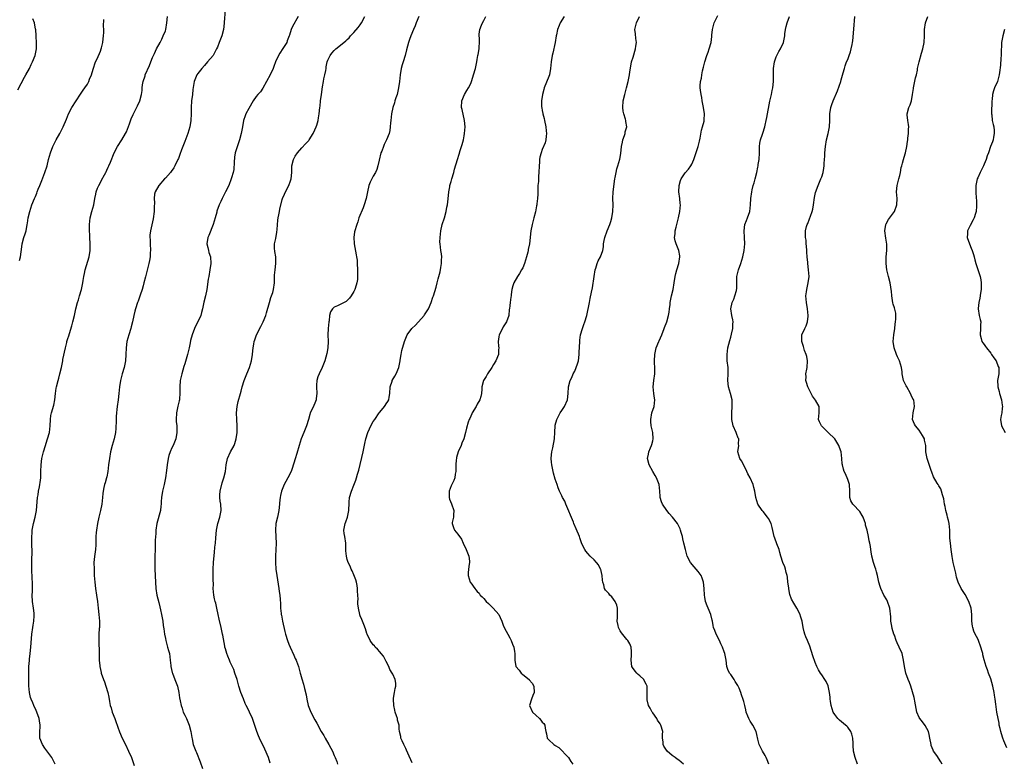
# Model space of a CAD drawing. Units: inches. Extents: x 2526000 to 2529000, y 1560000 to 1563000.
# Drawn here: x 2526848 to 2527151, y 1561452 to 1561680 of the extents above; entities that cross this region are included whole.
import ezdxf

# ---------------------------------------------------------------- set-up
doc = ezdxf.new("R2010")
doc.units = ezdxf.units.IN
doc.header["$MEASUREMENT"] = 0
doc.layers.add('LD25261560_2ft', color=42, linetype='Continuous')

msp = doc.modelspace()

# ---------------------------------------------------------------- linework, layer by layer
at = {"layer": 'LD25261560_2ft'}
for points, elevation in [([(2526911.42, 1561683), (2526911.13, 1561679.13), (2526911.09, 1561678.91), (2526910.89, 1561677), (2526910.41, 1561675), (2526910, 1561674), (2526909.61, 1561673), (2526909, 1561671.53), (2526908.76, 1561671), (2526907.67, 1561669), (2526906.02, 1561667), (2526905, 1561665.95), (2526904.2, 1561665), (2526903, 1561663.4), (2526902.73, 1561663), (2526901.9, 1561661), (2526901.48, 1561658.52), (2526901.35, 1561657), (2526901.07, 1561655), (2526900.9, 1561653), (2526900.9, 1561651), (2526900.85, 1561649), (2526900.54, 1561647), (2526899.93, 1561645), (2526899, 1561642.51), (2526898.54, 1561641.46), (2526898.36, 1561641), (2526898.01, 1561640.01), (2526897.45, 1561638.55), (2526897, 1561637.28), (2526896.89, 1561637), (2526895.91, 1561635), (2526895.57, 1561634.43), (2526894.75, 1561633.25), (2526894.56, 1561633), (2526893, 1561631.25), (2526892.74, 1561631), (2526890.98, 1561629), (2526889.85, 1561627), (2526889.67, 1561626.33), (2526889.51, 1561625), (2526889.64, 1561623.64), (2526889.58, 1561622.42), (2526889.6, 1561621), (2526889.3, 1561618.7), (2526888.42, 1561615), (2526888.27, 1561613.73), (2526888.27, 1561613), (2526888.33, 1561612.33), (2526888.36, 1561611), (2526888.43, 1561609), (2526888.37, 1561608.37), (2526888.31, 1561607), (2526888.13, 1561605.87), (2526887.94, 1561605), (2526886.87, 1561600.87), (2526886.43, 1561599), (2526886.16, 1561598.16), (2526885.86, 1561597), (2526885.23, 1561595.23), (2526884.62, 1561593.38), (2526884.48, 1561593), (2526883.83, 1561591), (2526883.65, 1561590.35), (2526883.33, 1561589), (2526882.92, 1561587), (2526882.49, 1561585.51), (2526882.37, 1561585), (2526881.72, 1561583), (2526881.17, 1561581), (2526880.91, 1561579), (2526880.86, 1561577), (2526880.74, 1561575), (2526880.34, 1561573), (2526879.74, 1561571), (2526879.23, 1561569), (2526878.88, 1561567), (2526878.67, 1561565), (2526878.43, 1561563), (2526878.15, 1561561), (2526878.04, 1561560.04), (2526877.96, 1561559), (2526877.89, 1561557.89), (2526877.85, 1561555.85), (2526877.81, 1561555), (2526877.73, 1561554.27), (2526877.64, 1561553), (2526877.23, 1561551), (2526876.68, 1561549), (2526876.17, 1561547), (2526875.79, 1561545), (2526875.52, 1561543), (2526875.31, 1561541), (2526875, 1561539.4), (2526874.91, 1561539), (2526874.44, 1561537.56), (2526874.27, 1561537), (2526874.09, 1561536.09), (2526873.82, 1561535), (2526873.74, 1561534.26), (2526873.65, 1561533), (2526873.44, 1561531), (2526873.03, 1561529), (2526872.55, 1561527), (2526872.1, 1561525), (2526871.77, 1561523), (2526871.73, 1561522.27), (2526871.64, 1561521), (2526871.63, 1561519.63), (2526871.64, 1561519), (2526871.61, 1561518.39), (2526871.49, 1561517), (2526871.17, 1561514.83), (2526871.03, 1561513), (2526871.07, 1561511), (2526871.14, 1561509), (2526871.25, 1561507), (2526871.49, 1561505), (2526871.82, 1561503), (2526872.09, 1561501), (2526872.28, 1561499), (2526872.5, 1561497), (2526872.69, 1561495), (2526872.71, 1561493.29), (2526872.7, 1561493), (2526872.66, 1561492.66), (2526872.58, 1561491), (2526872.56, 1561489.44), (2526872.53, 1561489), (2526872.55, 1561488.55), (2526872.6, 1561485.4), (2526872.62, 1561485), (2526872.64, 1561483), (2526872.81, 1561481.19), (2526872.81, 1561481), (2526873.21, 1561479.21), (2526873.27, 1561479), (2526873.98, 1561477), (2526874.26, 1561476.26), (2526874.71, 1561475), (2526875.3, 1561473), (2526875.61, 1561471.61), (2526875.81, 1561470.19), (2526876.07, 1561469), (2526876.3, 1561468.3), (2526876.67, 1561467), (2526877.44, 1561465), (2526877.82, 1561463.82), (2526878.17, 1561463), (2526878.35, 1561462.35), (2526878.92, 1561460.92), (2526879.73, 1561459), (2526880.69, 1561457), (2526881.71, 1561455), (2526882.6, 1561453), (2526883.44, 1561450.56)], 6842), ([(2526847.57, 1561658.43), (2526849.68, 1561662.32), (2526850.11, 1561663), (2526851.18, 1561665), (2526851.74, 1561666.26), (2526852.12, 1561667), (2526852.92, 1561669), (2526853.31, 1561671), (2526853.34, 1561671.34), (2526853.33, 1561673), (2526853.21, 1561674.79), (2526853.22, 1561675), (2526853.1, 1561677), (2526853.07, 1561677.07), (2526852.74, 1561679), (2526852.22, 1561680.22)], 6836), ([(2526848.1, 1561605.9), (2526848.4, 1561607), (2526848.62, 1561608.62), (2526848.69, 1561609.31), (2526848.9, 1561611), (2526849.48, 1561613), (2526849.86, 1561614.14), (2526850.13, 1561615), (2526850.5, 1561617), (2526850.55, 1561617.45), (2526850.76, 1561619), (2526851.25, 1561621), (2526851.93, 1561623), (2526852.73, 1561625), (2526853, 1561625.57), (2526853.4, 1561626.6), (2526853.54, 1561627), (2526853.88, 1561627.88), (2526854.33, 1561629), (2526855, 1561630.57), (2526855.95, 1561633), (2526856.62, 1561635), (2526857.09, 1561637), (2526857.62, 1561639), (2526858.41, 1561641), (2526859.42, 1561643), (2526860.52, 1561645), (2526861, 1561645.97), (2526861.53, 1561647), (2526862.56, 1561649.44), (2526863.2, 1561651), (2526864.26, 1561653), (2526865.51, 1561655), (2526866.9, 1561657.1), (2526867.72, 1561658.28), (2526868.23, 1561659), (2526869, 1561660.21), (2526869.43, 1561661), (2526869.66, 1561661.66), (2526870.23, 1561663), (2526870.78, 1561664.78), (2526871.54, 1561667), (2526871.99, 1561667.99), (2526873, 1561670.34), (2526873.3, 1561671), (2526873.38, 1561671.38), (2526873.77, 1561673), (2526873.87, 1561674.13), (2526873.96, 1561675), (2526874.04, 1561676.04), (2526874.02, 1561677), (2526873.97, 1561678.03), (2526874.08, 1561680.08)], 6838), ([(2526859.12, 1561451), (2526858.41, 1561452.41), (2526858.09, 1561453), (2526855.92, 1561455.92), (2526855.16, 1561457), (2526854.42, 1561459), (2526854.38, 1561460.38), (2526854.34, 1561461), (2526854.47, 1561462.47), (2526854.48, 1561463), (2526854.32, 1561464.32), (2526854.2, 1561465), (2526853.44, 1561467), (2526853, 1561467.96), (2526852.65, 1561468.65), (2526852.5, 1561469), (2526852.21, 1561469.79), (2526851.7, 1561471), (2526851.51, 1561471.51), (2526851.2, 1561473), (2526851.03, 1561475.03), (2526850.95, 1561479), (2526851, 1561481), (2526851.17, 1561482.83), (2526851.24, 1561483.24), (2526851.45, 1561485), (2526851.64, 1561487), (2526851.96, 1561491), (2526852.2, 1561493), (2526852.32, 1561493.68), (2526852.51, 1561495), (2526852.58, 1561496.58), (2526852.61, 1561497), (2526852.58, 1561497.42), (2526852.41, 1561499), (2526852.13, 1561501), (2526852.05, 1561503), (2526852.07, 1561504.07), (2526852.12, 1561505), (2526852.14, 1561505.86), (2526852.1, 1561507), (2526852.02, 1561508.02), (2526851.97, 1561509), (2526851.93, 1561510.07), (2526851.91, 1561511), (2526851.95, 1561511.95), (2526851.93, 1561514.07), (2526851.98, 1561515.98), (2526851.96, 1561519), (2526851.93, 1561519.93), (2526851.94, 1561521), (2526852.02, 1561521.98), (2526852.06, 1561523), (2526852.43, 1561525), (2526852.97, 1561527), (2526853.35, 1561529), (2526853.68, 1561533), (2526853.82, 1561533.82), (2526853.99, 1561535), (2526854.25, 1561536.25), (2526854.37, 1561537), (2526854.43, 1561537.57), (2526854.65, 1561539), (2526854.72, 1561541), (2526854.74, 1561543), (2526855.02, 1561545), (2526855.53, 1561547), (2526856.13, 1561549), (2526856.32, 1561549.68), (2526856.77, 1561551), (2526857.3, 1561553), (2526857.53, 1561555), (2526857.61, 1561557), (2526857.79, 1561558.21), (2526857.92, 1561559), (2526858.64, 1561561.36), (2526858.99, 1561563), (2526859.19, 1561565), (2526859.41, 1561566.59), (2526859.48, 1561567), (2526860.01, 1561569), (2526860.25, 1561569.75), (2526860.58, 1561571), (2526861.01, 1561573), (2526861.41, 1561575), (2526861.5, 1561575.5), (2526862.24, 1561579), (2526862.64, 1561580.64), (2526862.73, 1561581), (2526863, 1561581.89), (2526863.27, 1561582.73), (2526863.48, 1561583.48), (2526864.22, 1561585.78), (2526864.57, 1561587), (2526865.06, 1561589), (2526865.49, 1561591), (2526866.01, 1561593), (2526866.23, 1561593.77), (2526866.62, 1561595), (2526867.2, 1561597), (2526867.6, 1561599), (2526867.72, 1561599.72), (2526867.91, 1561601), (2526868.1, 1561601.9), (2526868.36, 1561603), (2526869.58, 1561607), (2526869.91, 1561609), (2526869.91, 1561611), (2526869.8, 1561613), (2526869.78, 1561613.78), (2526869.71, 1561615), (2526869.67, 1561617), (2526869.86, 1561619), (2526870.4, 1561621), (2526870.99, 1561623), (2526871.33, 1561625), (2526871.63, 1561626.37), (2526871.71, 1561627), (2526872.16, 1561628.16), (2526872.5, 1561629), (2526873, 1561629.92), (2526873.36, 1561630.64), (2526874.27, 1561632.27), (2526874.66, 1561633), (2526874.76, 1561633.24), (2526875, 1561633.69), (2526875.41, 1561634.59), (2526875.65, 1561635), (2526876.13, 1561636.13), (2526877.26, 1561639), (2526878.3, 1561641), (2526879.62, 1561643), (2526880.77, 1561645), (2526881, 1561645.55), (2526881.94, 1561647.94), (2526882.52, 1561649.48), (2526883.14, 1561650.86), (2526884.45, 1561653.55), (2526885.12, 1561655), (2526885.68, 1561657), (2526885.82, 1561658.18), (2526885.89, 1561659), (2526886.01, 1561660.01), (2526886.18, 1561661), (2526886.74, 1561662.74), (2526886.84, 1561663), (2526888.09, 1561665.91), (2526888.49, 1561667), (2526889, 1561668.32), (2526889.31, 1561669), (2526889.65, 1561669.65), (2526890.32, 1561671), (2526891.4, 1561673), (2526891.94, 1561674.06), (2526892.38, 1561675), (2526893, 1561676.58), (2526893.14, 1561677), (2526893.47, 1561679), (2526893.62, 1561681)], 6840), ([(2526933.88, 1561681), (2526932.09, 1561677.91), (2526931.7, 1561677), (2526931.21, 1561675.22), (2526931.14, 1561675), (2526930.51, 1561673.49), (2526930.34, 1561673), (2526929.19, 1561671.19), (2526928.25, 1561669.75), (2526927.8, 1561669), (2526926.88, 1561667), (2526926.37, 1561665.63), (2526926.15, 1561665), (2526925.23, 1561663), (2526923.04, 1561658.96), (2526922.24, 1561657.76), (2526921.51, 1561657), (2526921, 1561656.33), (2526920.02, 1561655), (2526918.68, 1561652.68), (2526917.78, 1561651), (2526917.57, 1561650.43), (2526917.09, 1561649), (2526916.77, 1561647), (2526916.38, 1561645), (2526915.83, 1561643), (2526915, 1561640.58), (2526914.53, 1561639), (2526914.29, 1561637.71), (2526914.18, 1561636.18), (2526914.04, 1561633.96), (2526913.85, 1561633), (2526913.36, 1561631.36), (2526913.28, 1561631), (2526912.5, 1561629), (2526911.53, 1561627), (2526911, 1561625.97), (2526910.46, 1561625), (2526910.05, 1561624.05), (2526909.57, 1561623), (2526908.89, 1561621.11), (2526908.83, 1561620.83), (2526908.3, 1561619), (2526908, 1561618), (2526907.73, 1561617), (2526906.35, 1561613.65), (2526906.07, 1561613), (2526905.78, 1561611), (2526906.05, 1561609.95), (2526906.26, 1561609), (2526906.41, 1561608.41), (2526906.9, 1561607), (2526907.03, 1561605), (2526906.71, 1561603), (2526906.34, 1561601), (2526906.2, 1561600.2), (2526905.73, 1561597), (2526905.32, 1561595), (2526904.88, 1561593.12), (2526904.47, 1561591), (2526904.13, 1561589.87), (2526903.91, 1561589), (2526902.97, 1561587), (2526902.29, 1561585.71), (2526901.96, 1561585), (2526901.21, 1561583), (2526900.72, 1561581.28), (2526900.61, 1561580.61), (2526900.28, 1561579), (2526899.84, 1561577), (2526899, 1561574.09), (2526898.73, 1561573.27), (2526898.06, 1561571), (2526897.58, 1561569), (2526897.43, 1561567), (2526897.49, 1561565), (2526897.38, 1561563.38), (2526897.34, 1561563), (2526897.26, 1561562.74), (2526896.87, 1561561.13), (2526896.41, 1561559), (2526896.35, 1561557), (2526896.38, 1561556.38), (2526896.51, 1561555), (2526896.52, 1561553), (2526896.18, 1561551), (2526895.37, 1561549), (2526895, 1561548.24), (2526894.44, 1561547), (2526894.09, 1561545.91), (2526893.85, 1561545), (2526893.53, 1561543), (2526893.33, 1561541.33), (2526893.01, 1561539), (2526892.6, 1561537), (2526892.12, 1561535), (2526891.82, 1561533), (2526891.73, 1561531.73), (2526891.7, 1561531), (2526891.65, 1561530.35), (2526891.46, 1561529), (2526890.43, 1561525), (2526890.12, 1561523), (2526890.07, 1561521.93), (2526889.9, 1561519.9), (2526889.89, 1561518.11), (2526889.82, 1561517), (2526889.79, 1561515), (2526889.75, 1561514.25), (2526889.76, 1561513), (2526889.79, 1561511.79), (2526889.78, 1561511), (2526889.92, 1561507), (2526890.07, 1561505), (2526890.4, 1561503), (2526891, 1561500.72), (2526891.34, 1561499.34), (2526891.54, 1561498.46), (2526891.82, 1561497), (2526892.2, 1561495), (2526892.38, 1561493.62), (2526892.56, 1561492.56), (2526892.74, 1561491), (2526893, 1561489.64), (2526893.13, 1561489), (2526893.7, 1561487), (2526893.95, 1561485.95), (2526894.24, 1561485), (2526894.53, 1561483), (2526894.65, 1561481.35), (2526894.69, 1561481), (2526895.14, 1561479.14), (2526895.17, 1561479), (2526895.97, 1561477), (2526896.7, 1561475), (2526897.17, 1561473), (2526897.38, 1561471.38), (2526897.57, 1561470.43), (2526897.82, 1561469), (2526898.15, 1561468.15), (2526898.53, 1561467), (2526899, 1561466.04), (2526899.49, 1561465), (2526899.95, 1561463.95), (2526900.33, 1561463), (2526900.86, 1561461), (2526901.13, 1561459.13), (2526901.22, 1561458.78), (2526901.58, 1561457), (2526901.95, 1561455.95), (2526902.36, 1561455), (2526902.57, 1561454.57), (2526903.72, 1561451.72), (2526904.42, 1561449.58)], 6844), ([(2526925.31, 1561451.31), (2526924.77, 1561453), (2526923.62, 1561455.62), (2526921.98, 1561459), (2526921.71, 1561459.71), (2526921.15, 1561461), (2526920.08, 1561464.08), (2526919.8, 1561465), (2526918.89, 1561467), (2526918.25, 1561468.25), (2526917.92, 1561469), (2526917.61, 1561469.61), (2526917.01, 1561471.01), (2526916.27, 1561473), (2526915.65, 1561475), (2526915.08, 1561477), (2526914.43, 1561479), (2526914.05, 1561480.05), (2526913, 1561482.37), (2526912.7, 1561483), (2526912.21, 1561484.21), (2526911.91, 1561485), (2526911.51, 1561486.49), (2526911.35, 1561487), (2526911.28, 1561487.28), (2526910.67, 1561490.67), (2526910.63, 1561491), (2526910.22, 1561493), (2526909.57, 1561495.57), (2526909.25, 1561497), (2526908.82, 1561499), (2526908.49, 1561500.49), (2526908.35, 1561501), (2526908.17, 1561501.83), (2526907.92, 1561503), (2526907.73, 1561505), (2526907.77, 1561506.23), (2526907.73, 1561507.73), (2526907.76, 1561509), (2526907.74, 1561510.26), (2526907.71, 1561511), (2526907.8, 1561513), (2526907.88, 1561514.12), (2526908.11, 1561516.11), (2526908.23, 1561517.77), (2526908.39, 1561519), (2526908.55, 1561520.55), (2526908.72, 1561523), (2526909.13, 1561525), (2526909.76, 1561527), (2526910.16, 1561529), (2526910.05, 1561531), (2526909.91, 1561531.91), (2526909.79, 1561533), (2526909.79, 1561533.79), (2526909.85, 1561535), (2526910.5, 1561537.5), (2526911.05, 1561539.05), (2526911.5, 1561541), (2526911.73, 1561543), (2526912.17, 1561545), (2526913.08, 1561547), (2526914.14, 1561549), (2526914.39, 1561549.61), (2526914.82, 1561551), (2526915.1, 1561553), (2526915.14, 1561555), (2526914.97, 1561557), (2526914.87, 1561559), (2526915.08, 1561561), (2526915.45, 1561562.54), (2526916.15, 1561565), (2526916.3, 1561565.7), (2526916.63, 1561567), (2526917.25, 1561569), (2526918.08, 1561571), (2526918.93, 1561573), (2526919.48, 1561575), (2526919.81, 1561577), (2526919.88, 1561578.12), (2526920, 1561579), (2526920.21, 1561580.21), (2526920.33, 1561581), (2526920.51, 1561581.49), (2526921.03, 1561583), (2526922.36, 1561585.64), (2526923.1, 1561587), (2526923.92, 1561589), (2526924.14, 1561589.86), (2526925.04, 1561593), (2526925.49, 1561594.51), (2526925.71, 1561595), (2526926.06, 1561596.06), (2526926.31, 1561597), (2526926.55, 1561599), (2526926.61, 1561601), (2526926.63, 1561601.37), (2526926.78, 1561603), (2526927, 1561605), (2526926.96, 1561607), (2526926.73, 1561608.73), (2526926.67, 1561609), (2526926.63, 1561609.37), (2526926.62, 1561611), (2526927, 1561612.68), (2526927.36, 1561614.64), (2526927.41, 1561615.41), (2526927.64, 1561618.36), (2526927.72, 1561619), (2526927.94, 1561619.94), (2526928.13, 1561621), (2526928.28, 1561621.72), (2526929, 1561624.7), (2526929.08, 1561625), (2526929.7, 1561626.3), (2526930, 1561627), (2526931.04, 1561629), (2526931.56, 1561630.44), (2526931.72, 1561631), (2526931.9, 1561633), (2526931.95, 1561635), (2526932.44, 1561637), (2526933, 1561637.97), (2526933.62, 1561639), (2526935, 1561640.61), (2526936.17, 1561641.83), (2526937.12, 1561642.88), (2526937.22, 1561643), (2526938.5, 1561645), (2526939, 1561646.08), (2526939.38, 1561647), (2526939.59, 1561647.59), (2526940.04, 1561649), (2526940.16, 1561649.84), (2526940.36, 1561651), (2526940.52, 1561653), (2526940.6, 1561653.4), (2526940.79, 1561655), (2526941.08, 1561657), (2526941.36, 1561659.36), (2526941.65, 1561661), (2526941.82, 1561661.82), (2526942.1, 1561663), (2526942.36, 1561664.36), (2526942.47, 1561665), (2526942.52, 1561665.48), (2526942.8, 1561667), (2526943, 1561667.54), (2526943.68, 1561669), (2526944.28, 1561669.72), (2526945, 1561670.54), (2526945.48, 1561671), (2526947.93, 1561673), (2526948.53, 1561673.47), (2526949, 1561673.94), (2526949.56, 1561674.44), (2526950.03, 1561675), (2526951, 1561676.03), (2526952.37, 1561677.63), (2526953, 1561678.45), (2526953.41, 1561679), (2526954.38, 1561681)], 6846), ([(2526971, 1561680.99), (2526970.24, 1561679), (2526969.91, 1561678.09), (2526969.4, 1561677), (2526968.54, 1561675), (2526968.13, 1561673.87), (2526967.84, 1561673), (2526967.25, 1561670.75), (2526966.77, 1561669), (2526966.17, 1561667), (2526965.93, 1561666.07), (2526965.62, 1561665), (2526965.24, 1561663), (2526965.02, 1561661.02), (2526964.77, 1561659), (2526964.46, 1561657.54), (2526964.31, 1561657), (2526963.95, 1561655.95), (2526963.66, 1561655), (2526963.53, 1561654.47), (2526963.05, 1561653), (2526962.61, 1561651), (2526962.36, 1561649), (2526962.29, 1561648.29), (2526962.2, 1561647), (2526962.06, 1561645.94), (2526961.84, 1561645), (2526961.09, 1561643), (2526960.39, 1561641.61), (2526960.11, 1561641), (2526959.58, 1561639.58), (2526959.35, 1561639), (2526958.81, 1561636.81), (2526958.4, 1561635), (2526958.06, 1561633.94), (2526957.65, 1561633), (2526957, 1561631.82), (2526956.51, 1561631), (2526956.03, 1561629.97), (2526955.62, 1561629), (2526955.2, 1561627), (2526954.8, 1561625), (2526954.18, 1561623), (2526953.87, 1561622.13), (2526952.57, 1561619), (2526952.2, 1561617.8), (2526951.89, 1561617), (2526951.26, 1561614.74), (2526951.02, 1561613), (2526951.13, 1561611.13), (2526951.12, 1561611), (2526951.69, 1561607.69), (2526951.85, 1561607), (2526951.99, 1561606.01), (2526952.07, 1561605), (2526952.18, 1561603), (2526952.15, 1561601.85), (2526952.18, 1561601), (2526952.1, 1561600.1), (2526951.95, 1561599), (2526951.7, 1561598.3), (2526951.33, 1561597), (2526951, 1561596.34), (2526950.21, 1561595), (2526949.67, 1561594.33), (2526949, 1561593.63), (2526948.65, 1561593.35), (2526947, 1561592.49), (2526945.99, 1561591.99), (2526945, 1561591.54), (2526944.43, 1561591), (2526943.87, 1561590.13), (2526943.57, 1561589), (2526943.38, 1561587.38), (2526943.29, 1561587), (2526943.06, 1561585), (2526943, 1561583), (2526943.1, 1561581), (2526942.98, 1561579), (2526942.68, 1561577.32), (2526942.07, 1561575), (2526941.3, 1561573), (2526940.3, 1561571), (2526939.92, 1561570.08), (2526939.61, 1561569), (2526939.53, 1561567.53), (2526939.48, 1561567), (2526939.63, 1561565), (2526939.46, 1561563.46), (2526939.43, 1561563), (2526939, 1561562.04), (2526938.65, 1561561.35), (2526938.16, 1561560.16), (2526937.59, 1561559), (2526937.42, 1561558.58), (2526937.08, 1561557), (2526936.49, 1561555), (2526935.61, 1561553), (2526934.78, 1561551), (2526934.17, 1561549), (2526933.46, 1561546.54), (2526932.92, 1561544.92), (2526932.07, 1561541.93), (2526931.71, 1561541), (2526930.65, 1561539), (2526930.05, 1561537.95), (2526929.55, 1561537), (2526928.74, 1561535), (2526928.39, 1561533.61), (2526928.3, 1561533), (2526928.27, 1561532.27), (2526928.04, 1561529.96), (2526927.97, 1561529), (2526927.53, 1561527), (2526927.04, 1561525), (2526926.88, 1561523), (2526927.04, 1561521), (2526927.12, 1561518.88), (2526927.04, 1561517), (2526926.92, 1561515), (2526926.91, 1561513), (2526927, 1561511), (2526927.26, 1561509), (2526927.9, 1561505), (2526928.03, 1561504.03), (2526928.19, 1561503), (2526928.34, 1561501.66), (2526928.43, 1561500.43), (2526928.49, 1561499), (2526928.64, 1561497.36), (2526928.69, 1561497), (2526928.75, 1561496.75), (2526929.08, 1561495), (2526929.81, 1561491.81), (2526930.02, 1561491), (2526930.59, 1561489), (2526931, 1561487.92), (2526931.38, 1561487), (2526932.54, 1561484.54), (2526933, 1561483.46), (2526933.22, 1561483), (2526933.32, 1561482.68), (2526933.95, 1561481), (2526934.22, 1561480.22), (2526934.51, 1561479), (2526934.63, 1561478.63), (2526935, 1561477.2), (2526935.53, 1561475.53), (2526935.78, 1561474.22), (2526936.31, 1561472.31), (2526936.54, 1561471), (2526937, 1561468.98), (2526937.77, 1561467), (2526939, 1561464.55), (2526939.6, 1561463.6), (2526941, 1561461), (2526941.78, 1561459.78), (2526942.18, 1561459), (2526943.36, 1561457), (2526943.93, 1561455.93), (2526944.41, 1561455), (2526945, 1561453.65), (2526945.31, 1561453), (2526945.74, 1561451.74), (2526945.98, 1561451)], 6848), ([(2526969, 1561451.33), (2526967.63, 1561454.38), (2526967.26, 1561455.26), (2526967, 1561455.73), (2526966.62, 1561456.62), (2526966.4, 1561457), (2526965.86, 1561458.14), (2526965.52, 1561459), (2526965.49, 1561459.49), (2526965.11, 1561461), (2526965, 1561461.87), (2526964.91, 1561463), (2526964.49, 1561464.49), (2526964.42, 1561465), (2526964.18, 1561465.82), (2526963.75, 1561467), (2526963.58, 1561467.58), (2526963.27, 1561469), (2526963.19, 1561471), (2526963.25, 1561471.25), (2526963.54, 1561473), (2526963.73, 1561474.27), (2526963.98, 1561475), (2526963.91, 1561475.91), (2526963.76, 1561477), (2526963, 1561478.63), (2526962.81, 1561479), (2526962.1, 1561480.1), (2526961.74, 1561481), (2526961, 1561482.59), (2526960.8, 1561483), (2526960.14, 1561484.14), (2526959.45, 1561485), (2526959, 1561485.54), (2526958.29, 1561486.29), (2526957.54, 1561487), (2526957.32, 1561487.32), (2526957, 1561487.68), (2526956.01, 1561489), (2526955.09, 1561490.91), (2526955, 1561491.18), (2526954.64, 1561492.64), (2526954.07, 1561493.93), (2526953.68, 1561495), (2526953.49, 1561495.49), (2526953, 1561496.58), (2526952.9, 1561496.9), (2526952.85, 1561497), (2526952.44, 1561499), (2526952.27, 1561500.27), (2526952.27, 1561501), (2526952.29, 1561501.71), (2526952.16, 1561504.16), (2526952.18, 1561505), (2526952.06, 1561505.94), (2526951.87, 1561507), (2526951.65, 1561507.65), (2526951, 1561509.18), (2526950.47, 1561510.47), (2526950.14, 1561511), (2526949.87, 1561511.87), (2526949.28, 1561513), (2526949, 1561513.9), (2526948.71, 1561515), (2526948.57, 1561516.57), (2526948.59, 1561517.41), (2526948.55, 1561519), (2526948.19, 1561521), (2526948.05, 1561521.95), (2526947.91, 1561523), (2526948.31, 1561525), (2526948.51, 1561525.49), (2526949.05, 1561527), (2526949.47, 1561529), (2526949.44, 1561529.44), (2526949.52, 1561531), (2526949.56, 1561531.56), (2526949.71, 1561533), (2526950.29, 1561535), (2526951, 1561536.81), (2526951.65, 1561538.35), (2526951.85, 1561539), (2526952.16, 1561540.16), (2526952.55, 1561541.45), (2526953.9, 1561547), (2526954.43, 1561549.57), (2526954.7, 1561551), (2526955.31, 1561553), (2526955.83, 1561554.17), (2526956.24, 1561555), (2526957, 1561556.35), (2526957.42, 1561557), (2526958.81, 1561559), (2526959, 1561559.25), (2526960.44, 1561561), (2526960.68, 1561561.32), (2526961, 1561561.82), (2526961.5, 1561562.5), (2526961.76, 1561563), (2526961.88, 1561563.88), (2526962.13, 1561565), (2526962.23, 1561567), (2526962.78, 1561568.78), (2526962.84, 1561569), (2526963.66, 1561570.34), (2526964.03, 1561571), (2526964.9, 1561573), (2526965.22, 1561575), (2526965.28, 1561575.28), (2526965.53, 1561577), (2526965.82, 1561578.18), (2526966.63, 1561581), (2526967.39, 1561583), (2526968.85, 1561585), (2526969.94, 1561586.06), (2526972.65, 1561589), (2526972.78, 1561589.22), (2526973, 1561589.55), (2526974.01, 1561591), (2526974.83, 1561593), (2526975.37, 1561594.63), (2526975.52, 1561595), (2526976.33, 1561597.67), (2526976.64, 1561599), (2526977, 1561600.26), (2526977.18, 1561601), (2526977.6, 1561602.4), (2526977.8, 1561603.8), (2526978.02, 1561605), (2526978.02, 1561605.98), (2526978.1, 1561607), (2526978, 1561608), (2526977.83, 1561609), (2526977.54, 1561611), (2526977.52, 1561611.52), (2526977.53, 1561613), (2526977.75, 1561615), (2526978.21, 1561617), (2526978.88, 1561619), (2526979.45, 1561621), (2526979.66, 1561622.34), (2526979.83, 1561623), (2526979.98, 1561623.98), (2526980.1, 1561625.9), (2526980.25, 1561627), (2526980.54, 1561628.54), (2526980.6, 1561629), (2526981, 1561630.27), (2526981.21, 1561631), (2526981.81, 1561633), (2526982.02, 1561633.98), (2526982.89, 1561637), (2526983.41, 1561638.59), (2526983.76, 1561639.76), (2526984.19, 1561641), (2526984.38, 1561641.62), (2526984.76, 1561643), (2526985, 1561644.31), (2526985.1, 1561645), (2526985.24, 1561647), (2526985.09, 1561649), (2526984.36, 1561652.36), (2526984.19, 1561653), (2526984.22, 1561655), (2526985.06, 1561657), (2526985.82, 1561658.18), (2526986.3, 1561659), (2526987, 1561660.41), (2526987.24, 1561661), (2526987.65, 1561662.35), (2526987.88, 1561663), (2526988.46, 1561665), (2526988.54, 1561665.46), (2526988.88, 1561667), (2526989, 1561667.8), (2526989.21, 1561669), (2526989.3, 1561669.3), (2526989.54, 1561671), (2526989.58, 1561671.58), (2526989.63, 1561673), (2526989.64, 1561674.36), (2526989.57, 1561675), (2526989.6, 1561675.6), (2526989.81, 1561677), (2526990.31, 1561678.31), (2526990.61, 1561679), (2526991, 1561679.71), (2526991.65, 1561681)], 6850), ([(2527015.74, 1561681), (2527014.52, 1561679), (2527014.19, 1561678.19), (2527013.66, 1561677), (2527013.37, 1561675.37), (2527013.29, 1561675), (2527013.01, 1561673), (2527012.25, 1561669.75), (2527012.04, 1561669), (2527011.75, 1561667), (2527011.58, 1561665), (2527011.18, 1561663), (2527011, 1561662.51), (2527009.6, 1561659), (2527009.48, 1561658.52), (2527009.04, 1561657), (2527008.78, 1561655), (2527008.8, 1561653.2), (2527008.82, 1561653), (2527008.87, 1561652.87), (2527009, 1561652.02), (2527009.16, 1561651.16), (2527009.16, 1561651), (2527009.57, 1561649.57), (2527009.66, 1561649), (2527010.1, 1561647), (2527010.23, 1561645.77), (2527010.27, 1561645), (2527010.15, 1561644.15), (2527010.06, 1561643), (2527009.85, 1561642.15), (2527009, 1561640.03), (2527008.61, 1561639), (2527008.29, 1561637.71), (2527008.16, 1561637), (2527008.13, 1561636.13), (2527008, 1561635), (2527007.92, 1561633), (2527007.81, 1561631.81), (2527007.79, 1561631), (2527007.79, 1561630.21), (2527007.67, 1561629), (2527007.62, 1561627.62), (2527007.66, 1561627), (2527007.66, 1561626.34), (2527007.58, 1561625), (2527007.36, 1561623.36), (2527007.3, 1561623), (2527007.23, 1561622.77), (2527006.88, 1561620.88), (2527006.44, 1561619), (2527005.92, 1561617), (2527005.53, 1561615), (2527005.09, 1561611), (2527004.68, 1561609.32), (2527004.63, 1561609), (2527004.53, 1561608.53), (2527004.13, 1561607), (2527003.55, 1561605), (2527003, 1561603.71), (2527002.65, 1561603), (2527002.04, 1561601.96), (2527001.39, 1561601), (2527000.21, 1561599), (2526999.91, 1561598.09), (2526999.63, 1561597), (2526999.45, 1561595.45), (2526999.38, 1561595), (2526999.35, 1561594.65), (2526999.1, 1561593), (2526999, 1561592.02), (2526998.88, 1561591), (2526998.85, 1561590.85), (2526998.72, 1561589), (2526997.95, 1561587), (2526997.57, 1561586.43), (2526997, 1561585.51), (2526996.71, 1561585), (2526995.71, 1561583), (2526995.6, 1561582.4), (2526995.4, 1561581), (2526995.56, 1561579.56), (2526995.58, 1561579), (2526995.53, 1561578.47), (2526995.49, 1561577), (2526994.72, 1561575), (2526994.03, 1561573.97), (2526993.45, 1561573), (2526992.12, 1561571), (2526991.74, 1561570.26), (2526990.95, 1561569), (2526990.4, 1561567), (2526990.35, 1561566.35), (2526990.31, 1561565), (2526990.06, 1561564.06), (2526989.82, 1561563), (2526989, 1561561.67), (2526988.62, 1561561), (2526987.41, 1561559), (2526987.31, 1561558.69), (2526987, 1561558), (2526986.71, 1561557.29), (2526986.52, 1561557), (2526986.22, 1561556.22), (2526985.66, 1561554.34), (2526985.34, 1561553), (2526984.82, 1561551), (2526984.29, 1561549.71), (2526984.02, 1561549), (2526983.13, 1561547), (2526982.65, 1561545.35), (2526982.57, 1561545), (2526982.55, 1561544.55), (2526982.39, 1561543), (2526982.4, 1561542.4), (2526982.36, 1561541), (2526982.21, 1561540.21), (2526982.06, 1561539), (2526981.81, 1561538.19), (2526981.19, 1561537), (2526981, 1561536.59), (2526980.35, 1561535), (2526980.31, 1561533), (2526980.49, 1561532.49), (2526981.03, 1561531.03), (2526981.76, 1561529), (2526981.7, 1561527.7), (2526981.7, 1561527), (2526981.28, 1561525.28), (2526981.26, 1561525), (2526981.72, 1561523.72), (2526981.97, 1561523), (2526983, 1561521.72), (2526984.16, 1561520.16), (2526984.66, 1561519), (2526985.62, 1561517), (2526986.41, 1561515), (2526986.62, 1561513.38), (2526986.64, 1561513), (2526986.54, 1561512.54), (2526986.27, 1561511), (2526986.21, 1561509.79), (2526986.2, 1561509), (2526986.86, 1561507), (2526987, 1561506.74), (2526988.27, 1561505), (2526988.6, 1561504.6), (2526989, 1561504.09), (2526989.54, 1561503.54), (2526989.88, 1561503), (2526990.48, 1561502.48), (2526991, 1561501.92), (2526991.76, 1561501), (2526992.43, 1561500.43), (2526993, 1561499.88), (2526993.84, 1561499), (2526995.58, 1561497), (2526996.04, 1561496.04), (2526996.58, 1561495), (2526997, 1561493.7), (2526997.27, 1561493), (2526999, 1561489.79), (2526999.45, 1561489), (2526999.86, 1561487.86), (2527000.21, 1561487), (2527000.43, 1561485.57), (2527000.54, 1561485), (2527000.57, 1561484.57), (2527000.54, 1561483), (2527000.91, 1561481), (2527001.84, 1561479.84), (2527002.48, 1561479), (2527003, 1561478.59), (2527004.97, 1561476.97), (2527005, 1561476.92), (2527005.91, 1561475.91), (2527006.42, 1561475), (2527006.48, 1561473), (2527006.08, 1561472.08), (2527005.68, 1561471), (2527005.06, 1561469), (2527006.02, 1561467), (2527007, 1561466.03), (2527008.13, 1561465), (2527008.53, 1561464.53), (2527009, 1561463.9), (2527009.44, 1561463.44), (2527009.83, 1561463), (2527009.92, 1561462.08), (2527010.1, 1561461), (2527010.27, 1561460.27), (2527010.46, 1561459), (2527011, 1561458.43), (2527012.57, 1561457), (2527012.84, 1561456.84), (2527013, 1561456.7), (2527014.05, 1561456.05), (2527017.02, 1561453), (2527017.8, 1561451.8), (2527018.39, 1561451)], 6852), ([(2527052.45, 1561451), (2527051, 1561452.21), (2527050.52, 1561452.52), (2527049.9, 1561453), (2527049, 1561453.61), (2527047.41, 1561455), (2527047.22, 1561455.22), (2527046.45, 1561456.45), (2527046.17, 1561457), (2527046.18, 1561457.82), (2527046.05, 1561459), (2527046.04, 1561460.04), (2527046.1, 1561461), (2527045.49, 1561463), (2527045.32, 1561463.32), (2527044.51, 1561464.51), (2527044.21, 1561465), (2527043, 1561466.77), (2527042.83, 1561467), (2527042.2, 1561468.2), (2527041.74, 1561469), (2527041.28, 1561470.72), (2527041.23, 1561471), (2527041.29, 1561473), (2527041.29, 1561474.71), (2527041.25, 1561475), (2527041.17, 1561475.17), (2527041, 1561475.58), (2527040.5, 1561476.5), (2527040.25, 1561477), (2527039, 1561478.15), (2527038.53, 1561478.53), (2527038.05, 1561479), (2527037.56, 1561479.56), (2527036.74, 1561480.74), (2527036.6, 1561481), (2527036.33, 1561483), (2527036.49, 1561484.49), (2527036.49, 1561485), (2527036.43, 1561485.57), (2527036.39, 1561487), (2527035.93, 1561487.93), (2527035.35, 1561489), (2527035, 1561489.35), (2527033.41, 1561491.41), (2527033, 1561492.02), (2527032.63, 1561492.63), (2527032.46, 1561493), (2527032.37, 1561493.63), (2527032.08, 1561495), (2527032.12, 1561496.12), (2527032.18, 1561497), (2527032.15, 1561497.85), (2527032.15, 1561499), (2527031.91, 1561499.91), (2527031.44, 1561501), (2527030.43, 1561502.43), (2527029.81, 1561503), (2527029.46, 1561503.46), (2527029, 1561503.97), (2527028.49, 1561504.49), (2527028.13, 1561505), (2527027.91, 1561506.09), (2527027.62, 1561507), (2527027.54, 1561507.54), (2527027.46, 1561509), (2527027, 1561510.82), (2527026.95, 1561511), (2527026.28, 1561512.28), (2527025.73, 1561513), (2527025, 1561513.86), (2527023.71, 1561515), (2527023, 1561515.77), (2527022.45, 1561516.45), (2527022.08, 1561517), (2527021.73, 1561517.73), (2527021.1, 1561519.1), (2527020.59, 1561520.59), (2527020.42, 1561521), (2527019.4, 1561523.4), (2527018.76, 1561525), (2527018.61, 1561525.39), (2527016.28, 1561531), (2527015.92, 1561531.92), (2527015.27, 1561533), (2527015, 1561533.54), (2527014.33, 1561535), (2527013.94, 1561535.94), (2527013.58, 1561537), (2527013, 1561538.64), (2527012.46, 1561540.46), (2527012.33, 1561541), (2527011.92, 1561543), (2527011.88, 1561543.88), (2527011.76, 1561545), (2527011.83, 1561546.17), (2527011.93, 1561547), (2527012.23, 1561548.23), (2527012.8, 1561551), (2527012.91, 1561553.09), (2527012.94, 1561555), (2527013, 1561555.25), (2527013.44, 1561557), (2527014.55, 1561559), (2527015, 1561559.72), (2527015.88, 1561561), (2527016.76, 1561563), (2527017.01, 1561565), (2527017.04, 1561567), (2527017.55, 1561569), (2527018.05, 1561569.95), (2527018.52, 1561571), (2527019, 1561571.9), (2527019.48, 1561573), (2527019.85, 1561574.15), (2527020.1, 1561575), (2527020.35, 1561577), (2527020.36, 1561577.64), (2527020.53, 1561581), (2527020.6, 1561581.4), (2527020.77, 1561583), (2527021.33, 1561585), (2527021.82, 1561586.18), (2527022.1, 1561587), (2527022.69, 1561589), (2527023.51, 1561593), (2527023.78, 1561594.22), (2527024.16, 1561596.16), (2527024.47, 1561597.53), (2527024.95, 1561600.95), (2527025.31, 1561603), (2527025.51, 1561603.51), (2527025.92, 1561605), (2527026.19, 1561605.81), (2527026.9, 1561607), (2527027.61, 1561609), (2527027.83, 1561610.17), (2527027.85, 1561611), (2527028.02, 1561612.02), (2527028.23, 1561613), (2527028.97, 1561615), (2527029.78, 1561617), (2527030.05, 1561617.95), (2527030.44, 1561619), (2527030.76, 1561621), (2527030.78, 1561623), (2527030.72, 1561625), (2527030.83, 1561627), (2527031.36, 1561631), (2527031.46, 1561631.46), (2527031.69, 1561633), (2527031.91, 1561634.09), (2527032.23, 1561635), (2527032.88, 1561637.12), (2527033.16, 1561638.84), (2527033.41, 1561641), (2527033.65, 1561642.35), (2527033.84, 1561643), (2527034.35, 1561644.35), (2527034.51, 1561645), (2527034.54, 1561645.46), (2527035.02, 1561647), (2527034.71, 1561648.71), (2527034.68, 1561649), (2527034.6, 1561649.4), (2527034.09, 1561651), (2527033.9, 1561651.9), (2527033.79, 1561653), (2527033.88, 1561655), (2527034.37, 1561657), (2527034.93, 1561659), (2527035.45, 1561661), (2527035.86, 1561663), (2527035.99, 1561663.99), (2527036.26, 1561665.74), (2527036.5, 1561667), (2527037, 1561668.52), (2527037.71, 1561671), (2527037.84, 1561671.84), (2527037.97, 1561673), (2527037.8, 1561674.2), (2527037.66, 1561675.66), (2527037.49, 1561677), (2527038.01, 1561679), (2527038.89, 1561681)], 6854), ([(2527078.74, 1561451), (2527078.25, 1561452.25), (2527077.93, 1561453), (2527077.63, 1561453.63), (2527076.79, 1561455), (2527076.2, 1561456.2), (2527075.72, 1561457), (2527075.34, 1561458.66), (2527075, 1561460.05), (2527074.8, 1561461), (2527073.77, 1561463), (2527073, 1561464.22), (2527072.55, 1561465), (2527072.23, 1561465.77), (2527071.77, 1561467), (2527071.68, 1561467.68), (2527071.3, 1561469), (2527071, 1561470.2), (2527070.83, 1561470.83), (2527070.32, 1561472.32), (2527070.15, 1561473), (2527069.62, 1561474.38), (2527069.32, 1561475), (2527069.18, 1561475.18), (2527069, 1561475.48), (2527068.37, 1561476.37), (2527068.01, 1561477), (2527067, 1561478.5), (2527066.62, 1561479), (2527066.13, 1561480.13), (2527065.81, 1561481), (2527065.59, 1561483), (2527065.48, 1561483.48), (2527065.23, 1561485), (2527065, 1561485.55), (2527064.46, 1561487), (2527063.97, 1561487.97), (2527063.5, 1561489), (2527062.51, 1561491), (2527062.13, 1561492.13), (2527061.74, 1561493), (2527061.64, 1561493.64), (2527061.35, 1561495), (2527061.31, 1561495.31), (2527060.89, 1561497), (2527060.04, 1561499), (2527059.72, 1561499.72), (2527059.25, 1561501), (2527059, 1561502.34), (2527058.89, 1561503), (2527058.8, 1561505), (2527058.58, 1561507), (2527058.19, 1561508.19), (2527057.87, 1561509), (2527057, 1561510.21), (2527056.31, 1561511), (2527055.72, 1561511.72), (2527054.6, 1561513), (2527053.59, 1561515), (2527053.04, 1561517.04), (2527052.61, 1561519), (2527052.28, 1561520.28), (2527052.13, 1561521), (2527051.76, 1561522.25), (2527051.55, 1561523), (2527051.4, 1561523.4), (2527050.61, 1561525), (2527049.05, 1561527), (2527048.04, 1561528.04), (2527047.32, 1561529), (2527045.96, 1561531), (2527045.7, 1561531.7), (2527045.29, 1561533), (2527045.26, 1561533.26), (2527045.17, 1561535), (2527044.95, 1561537), (2527044.18, 1561539), (2527043.77, 1561539.77), (2527043, 1561541), (2527041.9, 1561543), (2527041.42, 1561545), (2527041.7, 1561546.3), (2527041.81, 1561547), (2527042.33, 1561548.33), (2527042.62, 1561549), (2527042.71, 1561549.29), (2527043, 1561550.45), (2527043.12, 1561551), (2527043.01, 1561553), (2527042.55, 1561555), (2527042.4, 1561556.4), (2527042.37, 1561557), (2527042.76, 1561559), (2527043.39, 1561561), (2527043.6, 1561563), (2527043.54, 1561563.54), (2527043.32, 1561565), (2527043.11, 1561567), (2527043.32, 1561569), (2527043.64, 1561571), (2527043.64, 1561573), (2527043.57, 1561574.43), (2527043.52, 1561575), (2527043.63, 1561577), (2527044.08, 1561579), (2527044.89, 1561581), (2527045, 1561581.24), (2527045.75, 1561583), (2527046.54, 1561585), (2527046.65, 1561585.35), (2527047.3, 1561587), (2527047.87, 1561589), (2527048, 1561590), (2527048.18, 1561591), (2527048.35, 1561592.35), (2527048.39, 1561593), (2527048.46, 1561593.54), (2527048.76, 1561595), (2527049.26, 1561597), (2527049.63, 1561599), (2527049.91, 1561601), (2527050.1, 1561601.9), (2527050.41, 1561603), (2527051.07, 1561605), (2527051.35, 1561607), (2527051.32, 1561607.32), (2527051.07, 1561609), (2527050.24, 1561611), (2527049.93, 1561611.93), (2527049.7, 1561613), (2527049.85, 1561614.15), (2527049.88, 1561615), (2527050.18, 1561616.18), (2527050.55, 1561617.45), (2527050.96, 1561619), (2527051.37, 1561621), (2527051.51, 1561623), (2527051.45, 1561623.45), (2527051.3, 1561625), (2527051.05, 1561627), (2527051.09, 1561629), (2527051.49, 1561630.51), (2527051.7, 1561631), (2527053, 1561632.88), (2527053.98, 1561634.02), (2527054.72, 1561635), (2527055, 1561635.53), (2527055.67, 1561637), (2527057.01, 1561641), (2527057.38, 1561642.62), (2527057.57, 1561643.57), (2527057.98, 1561646.02), (2527058.32, 1561647), (2527058.81, 1561648.81), (2527058.84, 1561649), (2527058.83, 1561649.17), (2527058.91, 1561651), (2527058.59, 1561653), (2527058.23, 1561655), (2527058.07, 1561656.07), (2527057.88, 1561657), (2527057.68, 1561658.32), (2527057.63, 1561659), (2527057.63, 1561659.63), (2527057.69, 1561661), (2527057.96, 1561662.04), (2527058.06, 1561663), (2527058.31, 1561664.31), (2527058.62, 1561665.38), (2527058.99, 1561667), (2527059.63, 1561669), (2527060.04, 1561669.96), (2527060.37, 1561671), (2527060.93, 1561673), (2527061.14, 1561674.86), (2527061.19, 1561675.19), (2527061.36, 1561677), (2527061.93, 1561679), (2527063, 1561681.3)], 6856), ([(2527106.05, 1561451), (2527105.34, 1561453), (2527104.8, 1561455), (2527104.71, 1561456.71), (2527104.63, 1561457.37), (2527104.59, 1561459), (2527104.22, 1561460.22), (2527103.93, 1561461), (2527103, 1561462.3), (2527102.68, 1561462.68), (2527102.34, 1561463), (2527100.48, 1561464.48), (2527099.93, 1561465), (2527099, 1561466.19), (2527098.57, 1561467), (2527097.93, 1561469), (2527097.69, 1561470.31), (2527097.59, 1561471), (2527097.55, 1561471.55), (2527097.4, 1561473), (2527097.03, 1561475.03), (2527096.36, 1561476.36), (2527095.98, 1561477), (2527095, 1561478.42), (2527094.62, 1561479), (2527094.01, 1561480.01), (2527093.52, 1561481), (2527093, 1561482.27), (2527092.28, 1561484.28), (2527091.29, 1561487.29), (2527090.58, 1561489), (2527090.16, 1561490.16), (2527089.78, 1561491), (2527089.64, 1561491.64), (2527089.28, 1561493), (2527088.99, 1561495), (2527088.51, 1561496.51), (2527088.37, 1561497), (2527087.35, 1561499), (2527086.44, 1561500.44), (2527085.73, 1561501.73), (2527085.2, 1561503.2), (2527084.85, 1561504.85), (2527084.83, 1561505.17), (2527084.61, 1561507), (2527084.46, 1561508.46), (2527084.37, 1561509), (2527084.06, 1561509.94), (2527083.83, 1561511), (2527083.63, 1561511.63), (2527083.03, 1561513), (2527082.39, 1561515), (2527082.09, 1561516.09), (2527081.88, 1561517), (2527081.21, 1561518.79), (2527080.54, 1561520.54), (2527080.41, 1561521), (2527079.76, 1561523.76), (2527079.4, 1561525), (2527078.57, 1561526.57), (2527078.31, 1561527), (2527077, 1561528.65), (2527076.68, 1561529), (2527075.37, 1561531), (2527074.75, 1561533), (2527074.39, 1561535), (2527074.09, 1561536.09), (2527073.87, 1561537), (2527073.03, 1561539), (2527072.29, 1561540.29), (2527071.99, 1561541), (2527071, 1561542.96), (2527070.28, 1561544.28), (2527069.82, 1561545), (2527069.23, 1561547), (2527069.45, 1561549), (2527069.42, 1561549.42), (2527069.46, 1561551), (2527069.29, 1561551.29), (2527068.74, 1561552.74), (2527068.68, 1561553), (2527067.79, 1561555), (2527067.3, 1561557), (2527067.31, 1561558.69), (2527067.3, 1561559), (2527067.49, 1561561), (2527067.45, 1561562.55), (2527067.43, 1561563), (2527066.94, 1561565), (2527066.36, 1561567), (2527066.14, 1561569), (2527066.2, 1561571), (2527066.16, 1561573), (2527065.95, 1561575), (2527065.86, 1561577), (2527066, 1561578), (2527066.11, 1561579), (2527066.69, 1561581.31), (2527067, 1561582.31), (2527067.28, 1561583.28), (2527067.65, 1561585), (2527067.65, 1561586.35), (2527067.74, 1561587), (2527067.65, 1561587.65), (2527067.32, 1561589), (2527067.04, 1561591.04), (2527067.48, 1561593), (2527067.98, 1561594.02), (2527068.29, 1561595), (2527068.73, 1561596.73), (2527068.81, 1561597), (2527068.83, 1561597.17), (2527068.87, 1561599), (2527068.9, 1561601), (2527069.34, 1561603), (2527070.06, 1561605), (2527070.68, 1561607), (2527071.14, 1561609), (2527071.37, 1561611), (2527071.27, 1561613), (2527071.12, 1561615), (2527071.38, 1561617), (2527071.8, 1561618.2), (2527072.12, 1561619), (2527072.84, 1561621), (2527073.13, 1561623), (2527073.22, 1561625), (2527073.46, 1561627), (2527073.62, 1561627.62), (2527073.93, 1561629), (2527074.17, 1561629.83), (2527074.54, 1561631), (2527075.06, 1561633), (2527075.38, 1561634.62), (2527075.44, 1561635), (2527075.49, 1561635.49), (2527075.7, 1561637), (2527075.8, 1561639), (2527075.86, 1561639.86), (2527075.87, 1561641), (2527076, 1561642), (2527076.21, 1561643), (2527076.81, 1561644.81), (2527076.91, 1561645.09), (2527077.48, 1561647), (2527077.59, 1561647.59), (2527077.94, 1561649), (2527078.12, 1561649.88), (2527079.07, 1561654.93), (2527079.56, 1561657), (2527079.79, 1561658.21), (2527079.98, 1561659), (2527080.14, 1561661), (2527080.16, 1561661.84), (2527080.14, 1561663), (2527080.21, 1561665), (2527080.48, 1561667), (2527081, 1561668.61), (2527081.15, 1561669), (2527081.78, 1561670.22), (2527082.29, 1561671), (2527083.24, 1561673), (2527083.62, 1561675), (2527083.67, 1561675.67), (2527083.83, 1561677), (2527084.09, 1561677.91), (2527084.33, 1561679), (2527085.09, 1561681)], 6858), ([(2527132.03, 1561451), (2527131.65, 1561451.65), (2527130.4, 1561453.6), (2527129.45, 1561455), (2527129.3, 1561455.3), (2527128.73, 1561456.73), (2527128.65, 1561457), (2527128.29, 1561459), (2527128.08, 1561460.08), (2527127.84, 1561461), (2527126.84, 1561462.84), (2527126.01, 1561464.01), (2527125.17, 1561465), (2527125, 1561465.31), (2527124.25, 1561467), (2527124.07, 1561468.07), (2527123.63, 1561470.37), (2527123.55, 1561471), (2527123.45, 1561471.45), (2527122.4, 1561475), (2527122.05, 1561476.05), (2527121.65, 1561477), (2527120.89, 1561479), (2527120.43, 1561481), (2527120.19, 1561483), (2527119.96, 1561483.96), (2527119.73, 1561485), (2527118.88, 1561487), (2527118.25, 1561488.25), (2527117.95, 1561489), (2527117.36, 1561490.64), (2527117.22, 1561491), (2527116.73, 1561492.73), (2527116.58, 1561493.42), (2527116.31, 1561495), (2527116.24, 1561496.24), (2527115.93, 1561499), (2527115.25, 1561501), (2527115, 1561501.5), (2527114.13, 1561503), (2527113.19, 1561505), (2527113, 1561505.65), (2527112.57, 1561507), (2527112.16, 1561509), (2527111.85, 1561510.15), (2527111.64, 1561511), (2527111.49, 1561511.49), (2527110.95, 1561513), (2527110.42, 1561515), (2527110.24, 1561516.24), (2527110.09, 1561517), (2527109.97, 1561517.97), (2527109.8, 1561519), (2527109.64, 1561519.64), (2527109.4, 1561521), (2527108.95, 1561523), (2527108.52, 1561524.52), (2527108.43, 1561525), (2527108.14, 1561525.86), (2527107.73, 1561527), (2527107.48, 1561527.48), (2527106.7, 1561528.7), (2527106.46, 1561529), (2527105, 1561530.58), (2527104.59, 1561531), (2527104.01, 1561532.01), (2527103.63, 1561533), (2527103.7, 1561534.3), (2527103.67, 1561535), (2527103.52, 1561537), (2527103, 1561538.5), (2527102.29, 1561540.29), (2527101.88, 1561541), (2527101.69, 1561541.69), (2527101.37, 1561543), (2527101.31, 1561543.31), (2527101.2, 1561545), (2527100.99, 1561547), (2527100.43, 1561548.43), (2527100.29, 1561549), (2527099.05, 1561551), (2527097.02, 1561553), (2527094.95, 1561555), (2527094.28, 1561556.28), (2527093.99, 1561557), (2527094.21, 1561559), (2527094.18, 1561560.18), (2527094.19, 1561561), (2527093.08, 1561562.92), (2527092.18, 1561564.18), (2527091.79, 1561565), (2527090.75, 1561567), (2527090.36, 1561568.36), (2527090.09, 1561569), (2527090.17, 1561570.17), (2527090.15, 1561571), (2527090.45, 1561572.45), (2527090.55, 1561573), (2527090.64, 1561575), (2527090.38, 1561576.38), (2527090.22, 1561577), (2527089.75, 1561578.25), (2527089.52, 1561579), (2527089.41, 1561579.41), (2527088.84, 1561581), (2527088.91, 1561583), (2527089.77, 1561585), (2527090.2, 1561585.8), (2527090.6, 1561587), (2527090.82, 1561588.82), (2527090.86, 1561589), (2527090.65, 1561591), (2527090.29, 1561593), (2527090.13, 1561595), (2527090.31, 1561596.31), (2527090.38, 1561597), (2527090.47, 1561597.53), (2527090.85, 1561599), (2527091.1, 1561601), (2527090.94, 1561603), (2527090.71, 1561605), (2527090.7, 1561605.3), (2527090.54, 1561607), (2527090.43, 1561608.43), (2527090.42, 1561609), (2527090.31, 1561610.31), (2527090.24, 1561611), (2527090.17, 1561612.17), (2527090.05, 1561613), (2527090.01, 1561613.99), (2527090.04, 1561615), (2527090.35, 1561616.35), (2527090.53, 1561617), (2527090.68, 1561617.32), (2527091.28, 1561618.72), (2527091.56, 1561619.56), (2527092.09, 1561621), (2527092.25, 1561621.75), (2527092.45, 1561623), (2527092.75, 1561625.25), (2527093.12, 1561626.88), (2527093.9, 1561629), (2527094.77, 1561631), (2527095, 1561631.66), (2527095.42, 1561633), (2527095.66, 1561634.34), (2527095.75, 1561635), (2527095.77, 1561635.77), (2527095.89, 1561637), (2527095.96, 1561638.04), (2527095.96, 1561639), (2527096.13, 1561641), (2527096.47, 1561643), (2527097, 1561645), (2527097.44, 1561647), (2527097.52, 1561649), (2527097.51, 1561651), (2527097.82, 1561653), (2527098.14, 1561653.86), (2527098.53, 1561655), (2527099.85, 1561658.15), (2527100.88, 1561661), (2527101, 1561661.47), (2527101.63, 1561663.63), (2527101.97, 1561665), (2527102.23, 1561665.77), (2527102.66, 1561667), (2527103, 1561667.78), (2527103.45, 1561669), (2527103.85, 1561670.15), (2527104.08, 1561671), (2527104.34, 1561672.34), (2527104.49, 1561673), (2527104.55, 1561673.45), (2527104.87, 1561677.13), (2527105.16, 1561681)], 6860), ([(2527151.98, 1561455.98), (2527151, 1561458.16), (2527150.7, 1561459), (2527150.28, 1561460.28), (2527150.08, 1561461), (2527149.88, 1561461.88), (2527149.65, 1561463), (2527149.57, 1561463.57), (2527148.92, 1561467), (2527148.55, 1561469.45), (2527148.35, 1561471), (2527148.17, 1561472.17), (2527148.03, 1561473), (2527147.61, 1561475), (2527147, 1561477.22), (2527146.32, 1561479), (2527145.98, 1561479.98), (2527145.61, 1561481), (2527145.04, 1561483.04), (2527144.62, 1561484.62), (2527144.55, 1561485), (2527144.39, 1561485.61), (2527143.99, 1561487), (2527143.23, 1561489), (2527143, 1561489.47), (2527142.19, 1561491), (2527141.84, 1561491.84), (2527141.46, 1561493), (2527141.39, 1561493.39), (2527141.24, 1561495), (2527141.23, 1561497), (2527141.02, 1561499), (2527140.31, 1561501), (2527139.12, 1561503.12), (2527137.94, 1561505), (2527137, 1561507), (2527136.5, 1561508.5), (2527136.24, 1561509.76), (2527135.74, 1561511.74), (2527135.48, 1561513), (2527135.13, 1561514.87), (2527134.83, 1561517), (2527134.59, 1561519), (2527134.47, 1561520.47), (2527134.41, 1561523), (2527134.21, 1561525), (2527133.97, 1561525.97), (2527133.74, 1561527), (2527133.59, 1561527.59), (2527133.24, 1561529), (2527133, 1561530.24), (2527132.83, 1561531), (2527132.61, 1561532.61), (2527132.19, 1561533.81), (2527131.9, 1561535), (2527131.62, 1561535.62), (2527131, 1561536.64), (2527130.82, 1561537), (2527130.57, 1561537.43), (2527129.39, 1561539.39), (2527128.84, 1561540.84), (2527128.7, 1561541.3), (2527127.41, 1561545), (2527127.06, 1561547), (2527127.03, 1561549), (2527126.67, 1561550.67), (2527126.58, 1561551), (2527126.06, 1561552.06), (2527125, 1561553.75), (2527123.87, 1561555), (2527123.59, 1561555.59), (2527122.97, 1561557), (2527123.15, 1561559), (2527123.55, 1561561), (2527123.3, 1561563), (2527123.18, 1561563.18), (2527122.52, 1561564.52), (2527122.32, 1561565), (2527121.17, 1561567), (2527121, 1561567.39), (2527120.2, 1561569), (2527119.8, 1561571), (2527119.71, 1561571.71), (2527119.58, 1561573), (2527118.91, 1561575), (2527118.31, 1561576.31), (2527118.02, 1561577), (2527117.26, 1561579), (2527117.02, 1561581), (2527117.2, 1561583), (2527117.51, 1561585), (2527117.64, 1561586.36), (2527117.75, 1561587), (2527117.84, 1561587.84), (2527117.76, 1561589.76), (2527117.35, 1561591.35), (2527117, 1561592.49), (2527116.89, 1561592.89), (2527116.61, 1561595), (2527116.44, 1561596.44), (2527116.41, 1561597), (2527116.31, 1561597.69), (2527116.08, 1561599), (2527115.6, 1561601), (2527115.07, 1561603), (2527114.79, 1561605), (2527114.88, 1561607), (2527115.08, 1561609), (2527115.05, 1561610.95), (2527114.76, 1561612.77), (2527114.46, 1561615), (2527114.7, 1561617), (2527114.79, 1561617.21), (2527115.51, 1561618.49), (2527117.36, 1561621), (2527118.12, 1561623), (2527118.18, 1561625), (2527118.03, 1561627), (2527118.24, 1561629), (2527118.65, 1561630.65), (2527118.75, 1561631), (2527119, 1561632.03), (2527119.2, 1561633), (2527119.48, 1561634.52), (2527119.61, 1561635), (2527119.88, 1561635.88), (2527120.15, 1561637), (2527120.34, 1561637.66), (2527120.78, 1561639), (2527121.21, 1561641), (2527121.44, 1561642.56), (2527121.47, 1561643), (2527121.55, 1561643.55), (2527121.71, 1561645), (2527121.71, 1561646.29), (2527121.79, 1561647), (2527121.73, 1561647.73), (2527121.48, 1561649), (2527121.3, 1561650.7), (2527121.29, 1561651), (2527121.84, 1561653), (2527122.21, 1561653.79), (2527122.58, 1561655), (2527122.97, 1561657.03), (2527123.21, 1561658.79), (2527123.22, 1561659), (2527123.85, 1561662.15), (2527124.13, 1561663), (2527124.43, 1561664.43), (2527124.52, 1561665), (2527124.95, 1561667), (2527125.74, 1561669.74), (2527126.14, 1561671), (2527126.54, 1561673), (2527126.6, 1561675), (2527126.61, 1561676.61), (2527126.58, 1561677), (2527126.96, 1561679), (2527127.7, 1561681)], 6862), ([(2527151.27, 1561677), (2527150.71, 1561675), (2527150.48, 1561673.52), (2527150.34, 1561673), (2527150.28, 1561672.28), (2527150.21, 1561670.21), (2527150.21, 1561669), (2527150.13, 1561668.13), (2527149.99, 1561666.01), (2527149.75, 1561663.75), (2527149.65, 1561663), (2527149.06, 1561661), (2527148.18, 1561659), (2527147.85, 1561658.15), (2527147.55, 1561657), (2527147.43, 1561655.43), (2527147.36, 1561655), (2527147.24, 1561651.24), (2527147.26, 1561651), (2527147.31, 1561650.69), (2527147.49, 1561649), (2527147.74, 1561647.74), (2527147.93, 1561647), (2527148.09, 1561645.91), (2527148.12, 1561645), (2527147.86, 1561643.86), (2527147.79, 1561643), (2527147.58, 1561642.42), (2527146.99, 1561641), (2527146.28, 1561639), (2527145.87, 1561638.12), (2527145.59, 1561637), (2527145, 1561635.59), (2527144.78, 1561635), (2527144.22, 1561633.78), (2527143.8, 1561633), (2527143, 1561631.34), (2527142.81, 1561631), (2527142.41, 1561629), (2527142.42, 1561628.42), (2527142.47, 1561627), (2527142.56, 1561625), (2527142.6, 1561624.6), (2527142.67, 1561622.67), (2527142.56, 1561621), (2527142.37, 1561620.37), (2527141.9, 1561619), (2527141.61, 1561618.39), (2527140.65, 1561616.65), (2527139.87, 1561615), (2527139.85, 1561614.15), (2527139.72, 1561613), (2527140.44, 1561611), (2527141, 1561609.74), (2527141.3, 1561609), (2527141.74, 1561607.74), (2527141.9, 1561607), (2527142.16, 1561606.16), (2527142.43, 1561605), (2527143.72, 1561601), (2527143.92, 1561599.92), (2527144.06, 1561599), (2527144.03, 1561597), (2527143.86, 1561595.86), (2527143.67, 1561594.33), (2527143.35, 1561593), (2527143.11, 1561591.11), (2527143.12, 1561591), (2527143.49, 1561589), (2527143.79, 1561587.79), (2527143.94, 1561587), (2527143.86, 1561586.14), (2527143.84, 1561585), (2527143.71, 1561583), (2527144.07, 1561581.93), (2527144.32, 1561581), (2527144.6, 1561580.6), (2527145, 1561580.08), (2527145.42, 1561579.42), (2527145.73, 1561579), (2527147, 1561577.4), (2527147.3, 1561577), (2527147.96, 1561575.96), (2527148.69, 1561575), (2527149.35, 1561573.35), (2527149.54, 1561573), (2527149.47, 1561571.47), (2527149.49, 1561571), (2527149.1, 1561569), (2527149.22, 1561567.22), (2527149.2, 1561567), (2527149.62, 1561565.62), (2527149.71, 1561565), (2527150.31, 1561563), (2527150.55, 1561561.45), (2527150.6, 1561561), (2527150.51, 1561560.51), (2527150.38, 1561559), (2527150.23, 1561558.22), (2527150.07, 1561557), (2527150.37, 1561555), (2527151.46, 1561553)], 6864)]:
    msp.add_lwpolyline(points, dxfattribs=dict(at, elevation=elevation))

doc.saveas('drawing.dxf')
